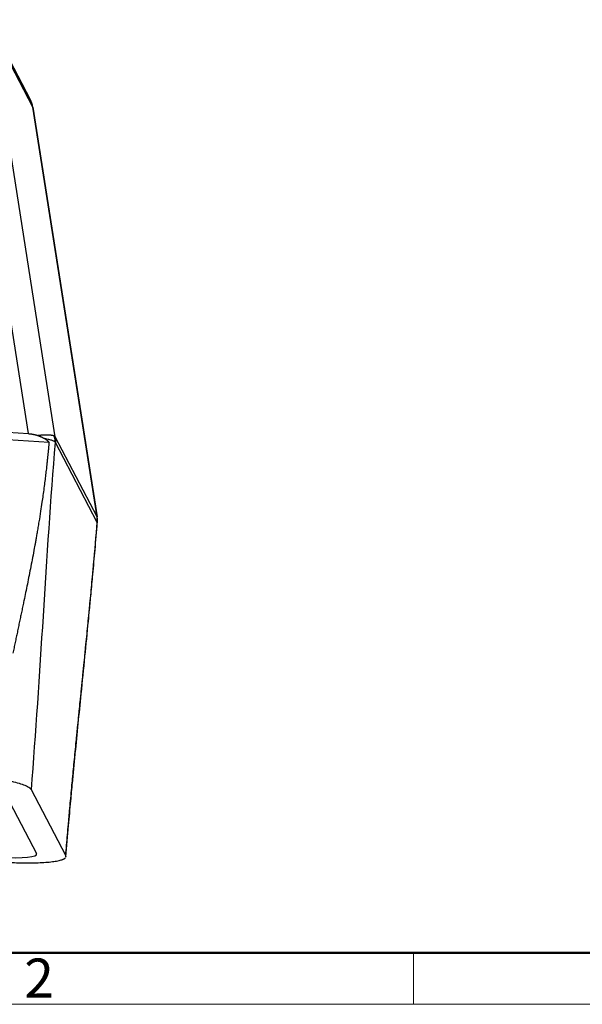
# Model space of a CAD drawing. Units: millimetres. Extents: x 1074 to 1520, y 481 to 796.
# Drawn here: x 1183 to 1240, y 481 to 581 of the extents above; entities that cross this region are included whole.
import ezdxf

# ---------------------------------------------------------------- set-up
doc = ezdxf.new("R2010")
doc.units = ezdxf.units.MM
doc.header["$LTSCALE"] = 65.395
doc.layers.get('0').update_dxf_attribs({"linetype": 'CONTINUOUS', "lineweight": 30})
doc.layers.add('Dim', color=3, linetype='CONTINUOUS', lineweight=15)
doc.layers.add('图框', color=7, linetype='CONTINUOUS', lineweight=20)
doc.styles.add('Romans字体', font='romans.shx', dxfattribs={"width": 0.75})

# ---------------------------------------------------------------- blocks, each defined once
blk = doc.blocks.new('A4图框-NEW')
at = {"layer": '图框', "lineweight": 50}
blk.add_line((836.855, 484.035), (1126.929, 484.035), dxfattribs=at)
at = {"layer": '图框', "color": 6}
blk.add_line((932.483, 484.035), (932.483, 480.535), dxfattribs=at)
at = {"layer": '图框', "color": 1, "lineweight": 18}
blk.add_line((833.413, 480.535), (1130.412, 480.535), dxfattribs=at)
at = {"layer": '图框', "color": 6, "insert": (906.025, 483.648), "char_height": 2.652, "width": 2.55791, "attachment_point": 1, "style": 'Romans字体'}
blk.add_mtext('2', dxfattribs=at)

msp = doc.modelspace()

# ---------------------------------------------------------------- linework, layer by layer
at = {"linetype": 'Continuous'}
for p, q in [((1183.943, 572.846), (1179.672, 581.011)), ((1183.744, 538.769), (1177.245, 580.256)), ((1184.19, 572.099), (1179.918, 580.263)), ((1186.468, 538.454), (1179.918, 580.263)), ((1184.19, 572.099), (1190.739, 530.29)), ((1190.752, 530.235), (1184.198, 572.074)), ((1153.528, 540.772), (1183.744, 538.769)), ((1153.567, 540.042), (1185.843, 537.902)), ((1190.739, 530.29), (1186.468, 538.454)), ((1190.761, 529.714), (1186.489, 537.878)), ((1181.059, 502.634), (1184.569, 495.924)), ((1187.549, 495.727), (1184.038, 502.436))]:
    msp.add_line(p, q, dxfattribs=at)
for centre, radius, start, end in [((1181.728, 571.687), 2.5, 8.90311, 27.61943), ((1188.273, 529.878), 2.504, 0.32592, 8.88409), ((1188.277, 529.88), 2.5, 355.33778, 0.29533)]:
    msp.add_arc(centre, radius, start, end, dxfattribs=at)
for centre, major_axis, ratio, start_param, end_param in [((1181.728, 571.687), (2.215, 1.159), 0.983212, 5.9616348, 6.2831983), ((1181.728, 571.687), (2.47, 0.387), 0.1731149, 6.2831835, 6.3417693), ((1180.597, 496.188), (-3.987, 0.325), 0.1550012, 1.6684037, 3.2392)]:
    msp.add_ellipse(centre, major_axis=major_axis, ratio=ratio, start_param=start_param, end_param=end_param, dxfattribs=at)
for points, weights, degree in [([(1183.744, 538.769), (1184.069, 538.747), (1184.399, 538.682), (1184.722, 538.574)], [1, 0.98801130838, 0.98801130838, 1], 3), ([(1184.038, 502.436), (1183.446, 503.568), (1176.494, 504.029)], [1, 0.707106781187, 1], 2), ([(1181.189, 495.056), (1186.782, 494.685), (1187.514, 495.495)], [1, 0.750065978765, 0.926683416958], 2), ([(1187.567, 495.585), (1187.587, 495.654), (1187.549, 495.727)], [0.952655552521, 0.974024032656, 1], 2)]:
    msp.add_rational_spline(points, weights, degree=degree, dxfattribs=at)
for points, knots in [([(1186.356, 538.536), (1186.353, 538.537), (1186.348, 538.539), (1186.34, 538.542), (1186.331, 538.545), (1186.323, 538.548), (1186.313, 538.551), (1186.303, 538.554), (1186.293, 538.557), (1186.282, 538.56), (1186.271, 538.563), (1186.259, 538.566), (1186.232, 538.572), (1186.183, 538.582), (1186.112, 538.594), (1186.033, 538.603), (1185.949, 538.611), (1185.849, 538.617), (1185.744, 538.621), (1185.636, 538.622), (1185.525, 538.622), (1185.401, 538.619), (1185.301, 538.615), (1185.232, 538.612), (1185.199, 538.61), (1185.165, 538.609), (1185.13, 538.607), (1185.094, 538.604), (1185.056, 538.602), (1185.018, 538.599), (1184.979, 538.596), (1184.939, 538.593), (1184.897, 538.59), (1184.855, 538.586), (1184.811, 538.583), (1184.767, 538.579), (1184.737, 538.576), (1184.722, 538.574)], [0, 0, 0, 0, 0.0103122, 0.0208266, 0.0315469, 0.0424762, 0.0536173, 0.0649725, 0.0765437, 0.0883326, 0.1003404, 0.112568, 0.1250163, 0.1843784, 0.2500123, 0.3045809, 0.3644237, 0.4295638, 0.4999991, 0.5559475, 0.6162589, 0.680938, 0.7499825, 0.7656462, 0.7816474, 0.7979859, 0.8146621, 0.831676, 0.8490276, 0.866717, 0.8847443, 0.9031094, 0.9218123, 0.9408529, 0.9602311, 0.9799469, 1, 1, 1, 1]), ([(1184.722, 538.574), (1184.729, 538.572), (1184.742, 538.567), (1184.763, 538.56), (1184.783, 538.553), (1184.803, 538.546), (1184.823, 538.539), (1184.843, 538.531), (1184.862, 538.524), (1184.881, 538.517), (1184.901, 538.509), (1184.919, 538.502), (1184.938, 538.494), (1184.957, 538.486), (1184.975, 538.479), (1184.993, 538.471), (1185.011, 538.463), (1185.029, 538.455), (1185.046, 538.447), (1185.064, 538.439), (1185.081, 538.431), (1185.098, 538.423), (1185.114, 538.415), (1185.131, 538.407), (1185.147, 538.399), (1185.164, 538.391), (1185.18, 538.382), (1185.195, 538.374), (1185.211, 538.366), (1185.226, 538.358), (1185.242, 538.349), (1185.257, 538.341), (1185.272, 538.333), (1185.286, 538.324), (1185.301, 538.316), (1185.315, 538.308), (1185.329, 538.299), (1185.343, 538.291), (1185.357, 538.282), (1185.371, 538.274), (1185.384, 538.266), (1185.393, 538.26), (1185.397, 538.257)], [0, 0, 0, 0, 0.0279858, 0.0558147, 0.0834871, 0.1110033, 0.1383637, 0.1655686, 0.1926182, 0.2195131, 0.2462533, 0.2728393, 0.2992714, 0.3255498, 0.3516748, 0.3776468, 0.4034659, 0.4291326, 0.4546469, 0.4800093, 0.5052198, 0.5302789, 0.5551868, 0.5799436, 0.6045497, 0.6290053, 0.6533105, 0.6774657, 0.701471, 0.7253266, 0.7490329, 0.77259, 0.795998, 0.8192573, 0.842368, 0.8653304, 0.8881445, 0.9108107, 0.9333292, 0.9557001, 0.9779236, 1, 1, 1, 1]), ([(1185.843, 537.902), (1185.839, 537.852), (1185.83, 537.751), (1185.816, 537.6), (1185.802, 537.447), (1185.788, 537.293), (1185.773, 537.138), (1185.758, 536.981), (1185.743, 536.824), (1185.727, 536.665), (1185.711, 536.505), (1185.694, 536.344), (1185.677, 536.182), (1185.66, 536.019), (1185.642, 535.854), (1185.624, 535.688), (1185.606, 535.521), (1185.587, 535.353), (1185.551, 535.037), (1185.494, 534.559), (1185.413, 533.904), (1185.322, 533.204), (1185.223, 532.486), (1185.11, 531.701), (1184.974, 530.801), (1184.837, 529.94), (1184.715, 529.202), (1184.624, 528.669), (1184.541, 528.193), (1184.466, 527.772), (1184.4, 527.408), (1184.301, 526.868), (1184.166, 526.141), (1183.988, 525.216), (1183.81, 524.312), (1183.632, 523.429), (1183.456, 522.567), (1183.302, 521.823), (1183.17, 521.189), (1183.059, 520.659), (1182.947, 520.127), (1182.835, 519.594), (1182.722, 519.059), (1182.61, 518.523), (1182.497, 517.986), (1182.385, 517.448), (1182.273, 516.908), (1182.198, 516.547), (1182.161, 516.367)], [0, 0, 0, 0, 0.0069149, 0.0138852, 0.0209108, 0.0279918, 0.0351282, 0.04232, 0.0495672, 0.0568699, 0.0642281, 0.0716417, 0.0791109, 0.0866356, 0.0942159, 0.1018517, 0.1095432, 0.1172903, 0.1250932, 0.1531872, 0.1833966, 0.2157238, 0.2501721, 0.2828838, 0.3245529, 0.3751949, 0.4024935, 0.4272064, 0.4493311, 0.4688654, 0.485807, 0.5001539, 0.544179, 0.5872589, 0.6293906, 0.6705707, 0.7107953, 0.7500602, 0.7747711, 0.7995471, 0.8243874, 0.8492912, 0.8742577, 0.8992861, 0.9243754, 0.9495248, 0.9747333, 1, 1, 1, 1]), ([(1186.489, 537.878), (1186.482, 537.892), (1186.471, 537.906), (1186.438, 537.935), (1186.418, 537.95), (1186.366, 537.981), (1186.335, 537.997), (1186.263, 538.03), (1186.222, 538.046), (1186.13, 538.079), (1186.078, 538.096), (1185.965, 538.129), (1185.904, 538.146), (1185.773, 538.179), (1185.703, 538.195), (1185.555, 538.227), (1185.478, 538.242), (1185.397, 538.257)], [0, 0, 0, 0, 0.125, 0.125, 0.25, 0.25, 0.375, 0.375, 0.5, 0.5, 0.625, 0.625, 0.75, 0.75, 0.875, 0.875, 1, 1, 1, 1]), ([(1186.489, 537.878), (1186.489, 537.878), (1186.489, 537.879), (1186.489, 537.879), (1186.489, 537.88), (1186.489, 537.88), (1186.489, 537.881), (1186.489, 537.882), (1186.489, 537.885), (1186.489, 537.89), (1186.488, 537.902), (1186.488, 537.926), (1186.487, 537.959), (1186.484, 538), (1186.48, 538.051), (1186.471, 538.122), (1186.46, 538.185), (1186.45, 538.233), (1186.444, 538.258), (1186.438, 538.286), (1186.43, 538.315), (1186.421, 538.347), (1186.411, 538.381), (1186.4, 538.417), (1186.387, 538.455), (1186.372, 538.495), (1186.361, 538.522), (1186.356, 538.536)], [0, 0, 0, 0, 0.0008445, 0.0013915, 0.0019551, 0.002681, 0.0039091, 0.005408, 0.0078163, 0.0156307, 0.0312591, 0.0625146, 0.1250205, 0.1769892, 0.2500197, 0.3540601, 0.4999811, 0.534947, 0.5732543, 0.614903, 0.6598929, 0.7082242, 0.7598968, 0.8149107, 0.8732659, 0.9349623, 1, 1, 1, 1]), ([(1187.549, 495.727), (1187.605, 496.416), (1187.694, 497.471), (1187.804, 498.741), (1187.861, 499.385), (1187.89, 499.709), (1187.904, 499.872), (1187.912, 499.954), (1187.915, 499.989), (1187.917, 500.012), (1187.918, 500.025), (1187.979, 500.702), (1188.073, 501.734), (1188.192, 502.995), (1188.253, 503.639), (1188.284, 503.965), (1188.3, 504.129), (1188.307, 504.211), (1188.311, 504.246), (1188.313, 504.27), (1188.314, 504.284), (1188.376, 504.923), (1188.473, 505.923), (1188.597, 507.188), (1188.662, 507.845), (1188.696, 508.179), (1188.712, 508.348), (1188.721, 508.433), (1188.725, 508.469), (1188.727, 508.493), (1188.728, 508.507), (1188.762, 508.846), (1188.805, 509.278), (1188.853, 509.758), (1188.866, 509.88), (1188.869, 509.91), (1188.87, 509.921), (1188.87, 509.925), (1188.871, 509.936), (1188.875, 509.975), (1188.892, 510.141), (1188.937, 510.592), (1189.005, 511.266), (1189.075, 511.961), (1189.113, 512.334), (1189.132, 512.527), (1189.141, 512.611), (1189.147, 512.668), (1189.149, 512.694), (1189.201, 513.21), (1189.265, 513.836), (1189.321, 514.391), (1189.344, 514.624), (1189.355, 514.729), (1189.36, 514.779), (1189.362, 514.803), (1189.363, 514.815), (1189.364, 514.82), (1189.364, 514.824), (1189.364, 514.824), (1189.404, 515.218), (1189.46, 515.775), (1189.52, 516.371), (1189.548, 516.655), (1189.562, 516.794), (1189.569, 516.863), (1189.572, 516.897), (1189.574, 516.912), (1189.575, 516.922), (1189.575, 516.925), (1189.654, 517.713), (1189.764, 518.827), (1189.881, 520.024), (1189.937, 520.598), (1189.964, 520.878), (1189.977, 521.016), (1189.984, 521.085), (1189.987, 521.115), (1189.989, 521.134), (1189.99, 521.142), (1190.063, 521.908), (1190.167, 523.005), (1190.281, 524.226), (1190.335, 524.823), (1190.362, 525.117), (1190.375, 525.264), (1190.382, 525.336), (1190.385, 525.368), (1190.387, 525.388), (1190.387, 525.398), (1190.523, 526.903), (1190.647, 528.338), (1190.761, 529.714)], [0, 0, 0, 0, 0.0625, 0.09375, 0.109375, 0.1171875, 0.1210938, 0.1230469, 0.1240234, 0.1240234, 0.125, 0.125, 0.1875, 0.21875, 0.234375, 0.2421875, 0.2460938, 0.2480469, 0.2490234, 0.2490234, 0.25, 0.25, 0.3125, 0.34375, 0.359375, 0.3671875, 0.3710938, 0.3730469, 0.3740234, 0.3740234, 0.375, 0.375, 0.40625, 0.4140625, 0.4160156, 0.4165039, 0.4165039, 0.4169922, 0.4169922, 0.4179688, 0.421875, 0.4375, 0.46875, 0.484375, 0.4921875, 0.4960938, 0.4980469, 0.4980469, 0.5, 0.5, 0.53125, 0.546875, 0.5546875, 0.5585938, 0.5605469, 0.5615234, 0.5620117, 0.5622559, 0.5622559, 0.5625, 0.5625, 0.59375, 0.609375, 0.6171875, 0.6210938, 0.6230469, 0.6240234, 0.6245117, 0.6245117, 0.625, 0.625, 0.6875, 0.71875, 0.734375, 0.7421875, 0.7460938, 0.7480469, 0.7490234, 0.7490234, 0.75, 0.75, 0.8125, 0.84375, 0.859375, 0.8671875, 0.8710938, 0.8730469, 0.8740234, 0.8740234, 0.875, 0.875, 1, 1, 1, 1]), ([(1187.568, 495.586), (1187.655, 496.658), (1187.817, 498.572), (1188.043, 501.088), (1188.224, 503.035), (1188.378, 504.649), (1188.67, 507.677), (1189.049, 511.474), (1189.498, 515.954), (1189.781, 518.82), (1189.985, 520.935), (1190.137, 522.534), (1190.326, 524.573), (1190.543, 526.994), (1190.691, 528.746), (1190.767, 529.665)], [0, 0, 0, 0, 0.0919577, 0.1650446, 0.219181, 0.2628091, 0.3073694, 0.4872928, 0.6020223, 0.7079545, 0.7423861, 0.7892932, 0.8489145, 0.9211678, 1, 1, 1, 1]), ([(1190.767, 529.665), (1190.768, 529.668), (1190.769, 529.671), (1190.771, 529.687), (1190.768, 529.701), (1190.761, 529.714)], [0, 0, 0, 0, 0.1877348, 0.1877348, 1, 1, 1, 1])]:
    msp.add_open_spline(points, degree=3, knots=knots, dxfattribs=at)
for points, degree in [([(1184.038, 502.436), (1184.982, 514.008), (1185.551, 526.295), (1186.489, 537.878)], 3), ([(1185.843, 537.902), (1185.647, 538.098), (1185.397, 538.257)], 2), ([(1186.356, 538.536), (1186.414, 538.513), (1186.451, 538.485), (1186.468, 538.454)], 3), ([(1186.468, 538.454), (1186.497, 538.264), (1186.505, 538.07), (1186.489, 537.878)], 3), ([(1190.739, 530.29), (1190.744, 530.282), (1190.746, 530.274), (1190.748, 530.265)], 3), ([(1190.761, 529.714), (1190.776, 529.906), (1190.769, 530.1), (1190.739, 530.29)], 3)]:
    msp.add_open_spline(points, degree=degree, dxfattribs=at)

# ---------------------------------------------------------------- block references
at = {"layer": 'Dim', "xscale": 1.5, "yscale": 1.5, "zscale": 1.5}
msp.add_blockref('A4图框-NEW', (-175.714, -240.267), dxfattribs=at)

doc.saveas('drawing.dxf')
